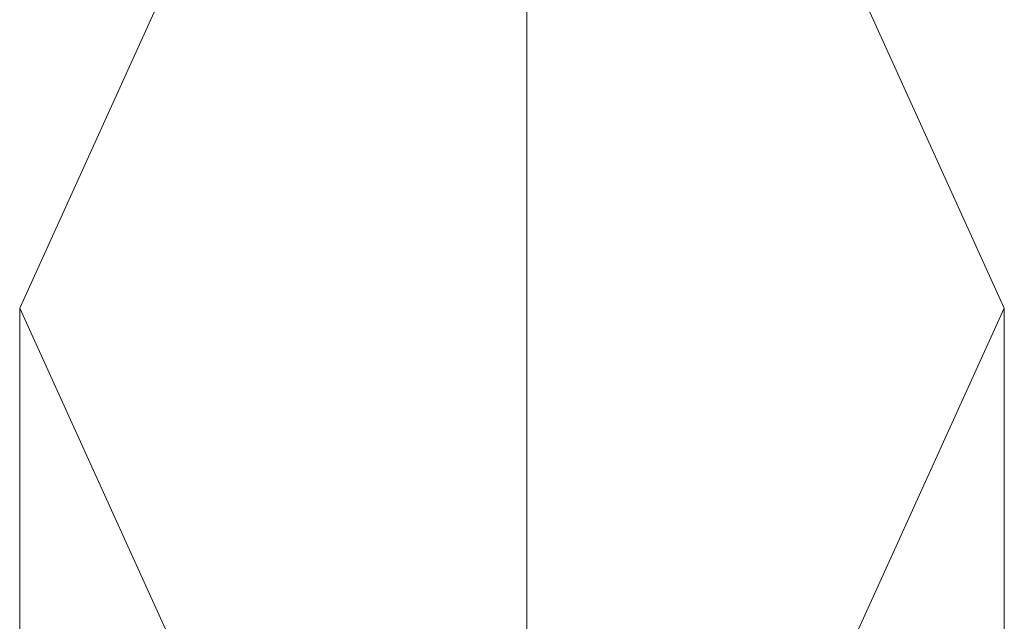
# Model space of a CAD drawing. Units: millimetres. Extents: x -2707 to 38, y -6062 to 7849.
# Drawn here: x -37 to 7, y 1621 to 1648 of the extents above; entities that cross this region are included whole.
import ezdxf

# ---------------------------------------------------------------- set-up
doc = ezdxf.new("R2010")
doc.units = ezdxf.units.MM
doc.header["$MEASUREMENT"] = 0

# ---------------------------------------------------------------- blocks, each defined once
blk = doc.blocks.new('WMF0')
at = {"color": 1, "lineweight": 0}
for points in [[(10.609807, -5.795553), (10.602377, -5.792458), (10.599282, -5.785648), (10.602377, -5.778837), (10.609807, -5.775742), (10.616617, -5.778837), (10.619712, -5.785648), (10.616617, -5.792458), (10.609807, -5.795553)], [(10.609807, -5.775742), (10.602377, -5.778837), (10.599282, -5.785648), (10.602377, -5.792458), (10.609807, -5.795553), (10.616617, -5.792458), (10.619712, -5.785648), (10.616617, -5.778837), (10.609807, -5.775742)], [(10.609807, -5.775742), (10.602377, -5.778837), (10.599282, -5.785648), (10.602377, -5.792458), (10.609807, -5.795553), (10.616617, -5.792458), (10.619712, -5.785648), (10.616617, -5.778837), (10.609807, -5.775742)], [(10.609807, -5.795553), (10.602377, -5.792458), (10.599282, -5.785648), (10.602377, -5.778837), (10.609807, -5.775742), (10.616617, -5.778837), (10.619712, -5.785648), (10.616617, -5.792458), (10.609807, -5.795553)], [(10.609807, -5.795553), (10.602377, -5.792458), (10.599282, -5.785648), (10.602377, -5.778837), (10.609807, -5.775742), (10.616617, -5.778837), (10.619712, -5.785648), (10.616617, -5.792458), (10.609807, -5.795553)], [(10.609807, -5.775742), (10.602377, -5.778837), (10.599282, -5.785648), (10.602377, -5.792458), (10.609807, -5.795553), (10.616617, -5.792458), (10.619712, -5.785648), (10.616617, -5.778837), (10.609807, -5.775742)]]:
    blk.add_lwpolyline(points, close=True, dxfattribs=at)
for points in [[(10.609807, -5.775742), (10.609807, -5.785648), (10.609807, -5.808555)], [(10.609807, -5.775742), (10.609807, -5.785648), (10.609807, -5.808555)], [(10.609807, -5.775742), (10.609807, -5.785648), (10.609807, -5.808555)], [(10.609807, -5.775742), (10.609807, -5.785648), (10.609807, -5.808555)], [(10.609807, -5.775742), (10.609807, -5.785648), (10.609807, -5.808555)], [(10.609807, -5.775742), (10.609807, -5.785648), (10.609807, -5.808555)], [(10.599282, -5.785648), (10.599282, -5.792458), (10.599282, -5.808555)], [(10.599282, -5.785648), (10.599282, -5.792458), (10.599282, -5.808555)], [(10.599282, -5.785648), (10.599282, -5.792458), (10.599282, -5.808555)], [(10.599282, -5.785648), (10.599282, -5.792458), (10.599282, -5.808555)], [(10.599282, -5.785648), (10.599282, -5.792458), (10.599282, -5.808555)], [(10.599282, -5.785648), (10.599282, -5.792458), (10.599282, -5.808555)], [(10.619712, -5.785648), (10.619712, -5.792458), (10.619712, -5.808555)], [(10.619712, -5.785648), (10.619712, -5.792458), (10.619712, -5.808555)], [(10.619712, -5.785648), (10.619712, -5.792458), (10.619712, -5.808555)], [(10.619712, -5.785648), (10.619712, -5.792458), (10.619712, -5.808555)], [(10.619712, -5.785648), (10.619712, -5.792458), (10.619712, -5.808555)], [(10.619712, -5.785648), (10.619712, -5.792458), (10.619712, -5.808555)]]:
    blk.add_lwpolyline(points, dxfattribs=at)

msp = doc.modelspace()

# ---------------------------------------------------------------- block references
at = {"xscale": 2129.93909509448, "yscale": 2129.939095094482, "zscale": 2129.939095094482}
msp.add_blockref('WMF0', (-22612.675, 13958.279), dxfattribs=at)

doc.saveas('drawing.dxf')
